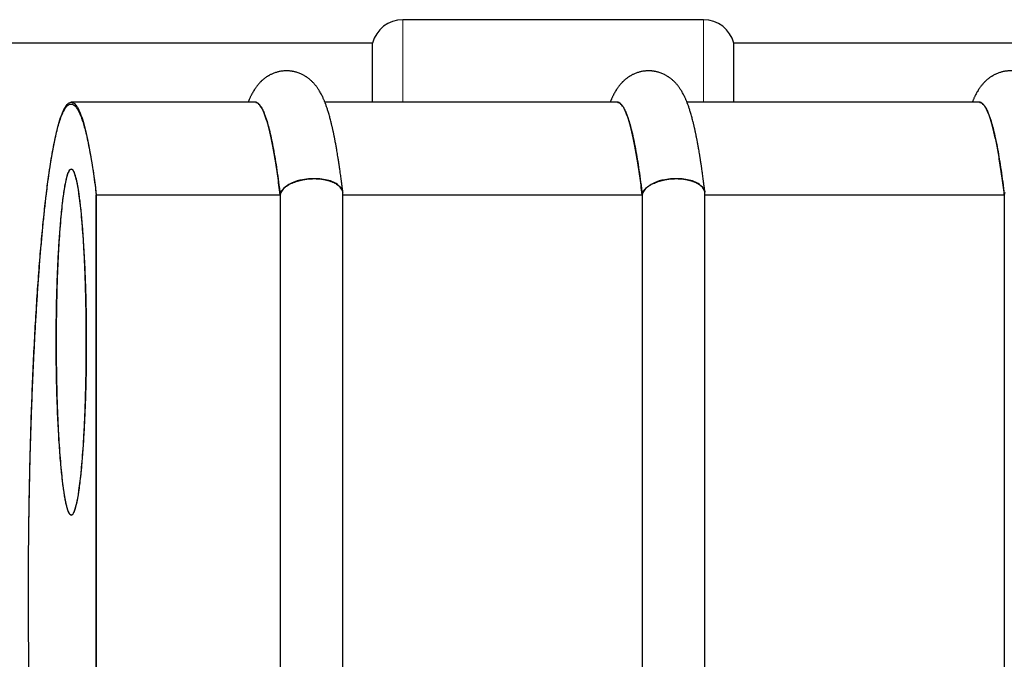
# Model space of a CAD drawing. Units: millimetres. Extents: x 8 to 327, y 12 to 196.
# Drawn here: x 36 to 42, y 168 to 172 of the extents above; entities that cross this region are included whole.
import ezdxf

# ---------------------------------------------------------------- set-up
doc = ezdxf.new("R2010")
doc.units = ezdxf.units.MM

msp = doc.modelspace()

# ---------------------------------------------------------------- linework, layer by layer
at = {"color": 7, "linetype": 'Continuous', "lineweight": 30}
for p, q in [((40.0564, 171.6849), (38.1437, 171.6849)), ((37.95, 171.5349), (35.65, 171.5349)), ((37.95, 171.1599), (37.95, 171.5349)), ((42.55, 171.5349), (40.25, 171.5349)), ((40.25, 171.1599), (40.25, 171.5349)), ((37.204, 171.1599), (36.0337, 171.1599)), ((39.5078, 171.1599), (37.6479, 171.1599)), ((41.8116, 171.1599), (39.9517, 171.1599)), ((37.7576, 170.6017), (37.7577, 170.6008)), ((37.7579, 170.6004), (37.7578, 170.6012)), ((40.0614, 170.6017), (40.0615, 170.6008)), ((40.0618, 170.6004), (40.0617, 170.6012)), ((36.1928, 170.5716), (37.363, 170.5716)), ((36.1928, 165.4981), (36.1928, 170.5716)), ((36.1928, 170.5716), (37.363, 170.5716)), ((36.1928, 170.5716), (36.1928, 165.4981)), ((37.363, 170.5716), (37.363, 165.4981)), ((37.363, 170.5716), (37.363, 165.4981)), ((37.7615, 170.5716), (39.6669, 170.5716)), ((37.7615, 170.5716), (39.6669, 170.5716)), ((37.7623, 165.4893), (37.7623, 170.5805)), ((39.6669, 170.5716), (39.6669, 165.4981)), ((39.6669, 170.5716), (39.6669, 165.4981)), ((40.0653, 170.5716), (41.9707, 170.5716)), ((40.0653, 170.5716), (41.9707, 170.5716)), ((40.0661, 165.4893), (40.0661, 170.5805)), ((41.9707, 170.5716), (41.9707, 165.4981)), ((41.9707, 170.5716), (41.9707, 165.4981))]:
    msp.add_line(p, q, dxfattribs=at)
at = {"color": 252, "linetype": 'Continuous', "lineweight": 0}
for p, q in [((38.1437, 171.6849), (38.1437, 171.1599)), ((40.0564, 171.1599), (40.0564, 171.6849))]:
    msp.add_line(p, q, dxfattribs=at)
at = {"color": 7, "linetype": 'Continuous', "lineweight": 30, "flags": 128}
for points in [[(37.7618, 170.5805), (37.762, 170.5859), (37.7589, 170.5988), (37.7456, 170.6206), (37.7369, 170.6295), (37.7277, 170.6371), (37.7186, 170.6433), (37.71, 170.6482), (37.6826, 170.6594), (37.651, 170.6674), (37.6163, 170.6722), (37.5797, 170.6739), (37.5425, 170.6723), (37.506, 170.6675), (37.4885, 170.6639), (37.4716, 170.6595), (37.4555, 170.6544), (37.4404, 170.6484), (37.419, 170.6373), (37.3957, 170.6208), (37.3847, 170.6105), (37.375, 170.5989), (37.3674, 170.5859), (37.363, 170.5716), (37.363, 170.5716)], [(40.0656, 170.5805), (40.0658, 170.5859), (40.0628, 170.5988), (40.0494, 170.6206), (40.0407, 170.6295), (40.0315, 170.6371), (40.0224, 170.6433), (40.0138, 170.6482), (39.9864, 170.6594), (39.9549, 170.6674), (39.9202, 170.6722), (39.8835, 170.6739), (39.8463, 170.6723), (39.8099, 170.6675), (39.7923, 170.6639), (39.7755, 170.6595), (39.7594, 170.6544), (39.7442, 170.6484), (39.7229, 170.6373), (39.6996, 170.6208), (39.6885, 170.6105), (39.6788, 170.5989), (39.6713, 170.5859), (39.6669, 170.5716), (39.6669, 170.5716)], [(41.9751, 170.5859), (41.9707, 170.5716), (41.9707, 170.5716)]]:
    msp.add_lwpolyline(points, dxfattribs=at)
at = {"color": 7, "linetype": 'Continuous', "lineweight": 30}
for centre, start, end in [((38.1437, 171.4849), 90, 165.52249), ((40.0564, 171.4849), 14.47751, 90)]:
    msp.add_arc(centre, 0.2, start, end, dxfattribs=at)
for points, knots in [([(37.7618, 170.5875), (37.7614, 170.591), (37.7599, 170.603), (37.7575, 170.6226), (37.7546, 170.6456), (37.7519, 170.6665), (37.7493, 170.6854), (37.747, 170.7024), (37.7449, 170.7175), (37.743, 170.7309), (37.7414, 170.7425), (37.7399, 170.7524), (37.7387, 170.7607), (37.7377, 170.7673), (37.737, 170.7722), (37.7364, 170.7757), (37.7361, 170.7782), (37.7357, 170.7804), (37.7353, 170.7831), (37.7347, 170.787), (37.7339, 170.7923), (37.7328, 170.7991), (37.7316, 170.8067), (37.7297, 170.8184), (37.7273, 170.8332), (37.7244, 170.8505), (37.7219, 170.8653), (37.7196, 170.8783), (37.7174, 170.8902), (37.7151, 170.9029), (37.7129, 170.9145), (37.7109, 170.925), (37.7091, 170.9342), (37.7072, 170.9435), (37.7053, 170.9526), (37.7034, 170.9617), (37.7016, 170.9705), (37.6998, 170.9786), (37.6983, 170.9856), (37.6968, 170.9923), (37.6952, 170.9993), (37.6935, 171.0069), (37.6915, 171.0151), (37.6895, 171.0238), (37.6868, 171.0347), (37.6836, 171.0472), (37.6799, 171.0611), (37.6762, 171.0746), (37.6724, 171.0878), (37.6686, 171.1003), (37.6651, 171.1114), (37.6618, 171.1217), (37.6584, 171.1315), (37.6549, 171.1415), (37.6515, 171.1505), (37.6485, 171.1584), (37.6457, 171.1654), (37.6427, 171.1726), (37.6394, 171.1805), (37.6356, 171.1888), (37.6311, 171.1984), (37.626, 171.2086), (37.6202, 171.2194), (37.6143, 171.2297), (37.6083, 171.2393), (37.6029, 171.2475), (37.5979, 171.2545), (37.5935, 171.2606), (37.5889, 171.2664), (37.5843, 171.2721), (37.5795, 171.2776), (37.5742, 171.2834), (37.5686, 171.2892), (37.5621, 171.2955), (37.5548, 171.3021), (37.5477, 171.308), (37.5413, 171.313), (37.5355, 171.3172), (37.5302, 171.3209), (37.5246, 171.3245), (37.5182, 171.3284), (37.5111, 171.3324), (37.5034, 171.3364), (37.494, 171.3407), (37.4831, 171.3452), (37.4722, 171.349), (37.4624, 171.3519), (37.454, 171.354), (37.4471, 171.3554), (37.4413, 171.3565), (37.4361, 171.3573), (37.431, 171.358), (37.4259, 171.3586), (37.4206, 171.3591), (37.4147, 171.3594), (37.4079, 171.3597), (37.3999, 171.3597), (37.3907, 171.3594), (37.3812, 171.3586), (37.3714, 171.3574), (37.3618, 171.3558), (37.3523, 171.3538), (37.343, 171.3514), (37.3335, 171.3486), (37.3235, 171.345), (37.3143, 171.3413), (37.3058, 171.3374), (37.2986, 171.3338), (37.2926, 171.3305), (37.2874, 171.3275), (37.2824, 171.3244), (37.2768, 171.3209), (37.2707, 171.3167), (37.2642, 171.3119), (37.258, 171.307), (37.2527, 171.3025), (37.2485, 171.2989), (37.2449, 171.2956), (37.2414, 171.2922), (37.2379, 171.2887), (37.2336, 171.2843), (37.2285, 171.2788), (37.2228, 171.2723), (37.2172, 171.2654), (37.2121, 171.2588), (37.2075, 171.2525), (37.2032, 171.2464), (37.1981, 171.2386), (37.1923, 171.2293), (37.1862, 171.2186), (37.1814, 171.2096), (37.1776, 171.2022), (37.1745, 171.196), (37.1713, 171.1892), (37.1681, 171.1821), (37.1652, 171.1756), (37.1629, 171.17), (37.1609, 171.1652), (37.1596, 171.1619), (37.1589, 171.1601), (37.1588, 171.1599)], [0, 0, 0, 0, 0.006273, 0.021468, 0.03565, 0.048761, 0.060807, 0.071795, 0.081724, 0.090595, 0.098408, 0.105163, 0.110859, 0.115496, 0.118762, 0.121172, 0.122724, 0.123953, 0.125823, 0.128353, 0.132183, 0.13693, 0.142581, 0.148463, 0.161959, 0.174737, 0.186797, 0.195424, 0.204566, 0.214528, 0.22531, 0.232507, 0.240029, 0.247875, 0.255798, 0.263077, 0.271342, 0.27849, 0.284518, 0.2901, 0.296386, 0.303265, 0.310842, 0.319118, 0.327604, 0.342032, 0.355532, 0.368833, 0.383389, 0.396456, 0.408604, 0.419616, 0.430305, 0.441734, 0.453357, 0.461683, 0.469418, 0.4778, 0.487086, 0.497185, 0.507773, 0.521091, 0.534294, 0.546704, 0.558104, 0.568378, 0.575802, 0.582718, 0.589289, 0.595764, 0.602302, 0.608214, 0.614962, 0.622118, 0.629397, 0.636101, 0.642016, 0.646873, 0.651048, 0.65533, 0.660155, 0.665516, 0.670852, 0.677013, 0.684211, 0.691101, 0.697068, 0.702133, 0.706313, 0.709411, 0.712322, 0.715231, 0.718136, 0.721037, 0.724239, 0.727988, 0.732711, 0.738306, 0.743711, 0.748721, 0.754656, 0.75985, 0.764788, 0.770725, 0.777272, 0.783694, 0.789558, 0.79476, 0.798905, 0.802508, 0.806346, 0.810827, 0.815953, 0.821728, 0.82772, 0.832452, 0.836408, 0.840026, 0.843801, 0.847737, 0.852007, 0.858866, 0.866804, 0.874701, 0.882251, 0.889494, 0.896668, 0.903819, 0.916873, 0.929853, 0.942189, 0.949249, 0.956808, 0.965029, 0.973871, 0.982288, 0.988269, 0.993697, 0.999176, 1, 1, 1, 1]), ([(40.0656, 170.5875), (40.0652, 170.591), (40.0638, 170.603), (40.0613, 170.6226), (40.0584, 170.6456), (40.0557, 170.6665), (40.0532, 170.6854), (40.0509, 170.7024), (40.0488, 170.7175), (40.0469, 170.7309), (40.0452, 170.7425), (40.0438, 170.7524), (40.0425, 170.7607), (40.0415, 170.7673), (40.0408, 170.7722), (40.0403, 170.7757), (40.0399, 170.7782), (40.0396, 170.7804), (40.0391, 170.7831), (40.0385, 170.787), (40.0377, 170.7923), (40.0367, 170.7991), (40.0355, 170.8067), (40.0336, 170.8184), (40.0312, 170.8332), (40.0283, 170.8505), (40.0257, 170.8653), (40.0234, 170.8783), (40.0213, 170.8902), (40.0189, 170.9029), (40.0167, 170.9145), (40.0147, 170.925), (40.0129, 170.9342), (40.011, 170.9435), (40.0092, 170.9526), (40.0073, 170.9617), (40.0054, 170.9705), (40.0037, 170.9786), (40.0021, 170.9856), (40.0006, 170.9923), (39.9991, 170.9993), (39.9973, 171.0069), (39.9954, 171.0151), (39.9933, 171.0238), (39.9906, 171.0347), (39.9874, 171.0472), (39.9838, 171.0611), (39.98, 171.0746), (39.9762, 171.0878), (39.9725, 171.1003), (39.969, 171.1114), (39.9656, 171.1217), (39.9623, 171.1315), (39.9587, 171.1415), (39.9554, 171.1505), (39.9523, 171.1584), (39.9496, 171.1654), (39.9466, 171.1726), (39.9432, 171.1805), (39.9394, 171.1888), (39.935, 171.1984), (39.9298, 171.2086), (39.9241, 171.2194), (39.9181, 171.2297), (39.9122, 171.2393), (39.9067, 171.2475), (39.9018, 171.2545), (39.8973, 171.2606), (39.8928, 171.2664), (39.8881, 171.2721), (39.8833, 171.2776), (39.8781, 171.2834), (39.8725, 171.2892), (39.8659, 171.2955), (39.8587, 171.3021), (39.8516, 171.308), (39.8451, 171.313), (39.8394, 171.3172), (39.834, 171.3209), (39.8284, 171.3245), (39.822, 171.3284), (39.8149, 171.3324), (39.8072, 171.3364), (39.7979, 171.3407), (39.7869, 171.3452), (39.776, 171.349), (39.7662, 171.3519), (39.7578, 171.354), (39.751, 171.3554), (39.7451, 171.3565), (39.7399, 171.3573), (39.7348, 171.358), (39.7297, 171.3586), (39.7244, 171.3591), (39.7186, 171.3594), (39.7117, 171.3597), (39.7037, 171.3597), (39.6945, 171.3594), (39.685, 171.3586), (39.6753, 171.3574), (39.6656, 171.3558), (39.6561, 171.3538), (39.6469, 171.3514), (39.6374, 171.3486), (39.6274, 171.345), (39.6181, 171.3413), (39.6096, 171.3374), (39.6024, 171.3338), (39.5964, 171.3305), (39.5913, 171.3275), (39.5862, 171.3244), (39.5807, 171.3209), (39.5746, 171.3167), (39.568, 171.3119), (39.5618, 171.307), (39.5565, 171.3025), (39.5524, 171.2989), (39.5488, 171.2956), (39.5453, 171.2922), (39.5417, 171.2887), (39.5374, 171.2843), (39.5323, 171.2788), (39.5266, 171.2723), (39.521, 171.2654), (39.5159, 171.2588), (39.5113, 171.2525), (39.507, 171.2464), (39.5019, 171.2386), (39.4961, 171.2293), (39.49, 171.2186), (39.4852, 171.2096), (39.4814, 171.2022), (39.4783, 171.196), (39.4751, 171.1892), (39.4719, 171.1821), (39.4691, 171.1756), (39.4667, 171.17), (39.4647, 171.1652), (39.4634, 171.1619), (39.4627, 171.1601), (39.4626, 171.1599)], [0, 0, 0, 0, 0.006273, 0.021468, 0.03565, 0.048761, 0.060807, 0.071795, 0.081724, 0.090595, 0.098408, 0.105163, 0.110859, 0.115496, 0.118762, 0.121172, 0.122724, 0.123953, 0.125823, 0.128353, 0.132183, 0.13693, 0.142581, 0.148463, 0.161959, 0.174737, 0.186797, 0.195424, 0.204566, 0.214528, 0.22531, 0.232507, 0.240029, 0.247875, 0.255798, 0.263077, 0.271342, 0.27849, 0.284518, 0.2901, 0.296386, 0.303265, 0.310842, 0.319118, 0.327604, 0.342032, 0.355532, 0.368833, 0.383389, 0.396456, 0.408604, 0.419616, 0.430305, 0.441734, 0.453357, 0.461683, 0.469418, 0.4778, 0.487086, 0.497185, 0.507773, 0.521091, 0.534294, 0.546704, 0.558104, 0.568378, 0.575802, 0.582718, 0.589289, 0.595764, 0.602302, 0.608214, 0.614962, 0.622118, 0.629397, 0.636101, 0.642016, 0.646873, 0.651048, 0.65533, 0.660155, 0.665516, 0.670852, 0.677013, 0.684211, 0.691101, 0.697068, 0.702133, 0.706313, 0.709411, 0.712322, 0.715231, 0.718136, 0.721037, 0.724239, 0.727988, 0.732711, 0.738306, 0.743711, 0.748721, 0.754656, 0.75985, 0.764788, 0.770725, 0.777272, 0.783694, 0.789558, 0.79476, 0.798905, 0.802508, 0.806346, 0.810827, 0.815953, 0.821728, 0.82772, 0.832452, 0.836408, 0.840026, 0.843801, 0.847737, 0.852007, 0.858866, 0.866804, 0.874701, 0.882251, 0.889494, 0.896668, 0.903819, 0.916873, 0.929853, 0.942189, 0.949249, 0.956808, 0.965029, 0.973871, 0.982288, 0.988269, 0.993697, 0.999176, 1, 1, 1, 1]), ([(42.3695, 170.5875), (42.369, 170.591), (42.3676, 170.603), (42.3652, 170.6226), (42.3623, 170.6456), (42.3595, 170.6665), (42.357, 170.6854), (42.3547, 170.7024), (42.3526, 170.7175), (42.3507, 170.7309), (42.3491, 170.7425), (42.3476, 170.7524), (42.3464, 170.7607), (42.3454, 170.7673), (42.3446, 170.7722), (42.3441, 170.7757), (42.3437, 170.7782), (42.3434, 170.7804), (42.343, 170.7831), (42.3424, 170.787), (42.3416, 170.7923), (42.3405, 170.7991), (42.3393, 170.8067), (42.3374, 170.8184), (42.335, 170.8332), (42.3321, 170.8505), (42.3295, 170.8653), (42.3273, 170.8783), (42.3251, 170.8902), (42.3228, 170.9029), (42.3206, 170.9145), (42.3185, 170.925), (42.3167, 170.9342), (42.3149, 170.9435), (42.313, 170.9526), (42.3111, 170.9617), (42.3093, 170.9705), (42.3075, 170.9786), (42.306, 170.9856), (42.3045, 170.9923), (42.3029, 170.9993), (42.3012, 171.0069), (42.2992, 171.0151), (42.2971, 171.0238), (42.2944, 171.0347), (42.2913, 171.0472), (42.2876, 171.0611), (42.2839, 171.0746), (42.2801, 171.0878), (42.2763, 171.1003), (42.2728, 171.1114), (42.2695, 171.1217), (42.2661, 171.1315), (42.2626, 171.1415), (42.2592, 171.1505), (42.2562, 171.1584), (42.2534, 171.1654), (42.2504, 171.1726), (42.247, 171.1805), (42.2433, 171.1888), (42.2388, 171.1984), (42.2336, 171.2086), (42.2279, 171.2194), (42.2219, 171.2297), (42.216, 171.2393), (42.2106, 171.2475), (42.2056, 171.2545), (42.2011, 171.2606), (42.1966, 171.2664), (42.1919, 171.2721), (42.1872, 171.2776), (42.1819, 171.2834), (42.1763, 171.2892), (42.1698, 171.2955), (42.1625, 171.3021), (42.1554, 171.308), (42.149, 171.313), (42.1432, 171.3172), (42.1379, 171.3209), (42.1322, 171.3245), (42.1259, 171.3284), (42.1188, 171.3324), (42.111, 171.3364), (42.1017, 171.3407), (42.0908, 171.3452), (42.0798, 171.349), (42.0701, 171.3519), (42.0617, 171.354), (42.0548, 171.3554), (42.049, 171.3565), (42.0438, 171.3573), (42.0387, 171.358), (42.0336, 171.3586), (42.0282, 171.3591), (42.0224, 171.3594), (42.0156, 171.3597), (42.0075, 171.3597), (41.9983, 171.3594), (41.9889, 171.3586), (41.9791, 171.3574), (41.9695, 171.3558), (41.9599, 171.3538), (41.9507, 171.3514), (41.9412, 171.3486), (41.9312, 171.345), (41.9219, 171.3413), (41.9135, 171.3374), (41.9063, 171.3338), (41.9003, 171.3305), (41.8951, 171.3275), (41.89, 171.3244), (41.8845, 171.3209), (41.8784, 171.3167), (41.8719, 171.3119), (41.8657, 171.307), (41.8604, 171.3025), (41.8562, 171.2989), (41.8526, 171.2956), (41.8491, 171.2922), (41.8456, 171.2887), (41.8413, 171.2843), (41.8362, 171.2788), (41.8304, 171.2723), (41.8249, 171.2654), (41.8198, 171.2588), (41.8152, 171.2525), (41.8109, 171.2464), (41.8058, 171.2386), (41.8, 171.2293), (41.7938, 171.2186), (41.789, 171.2096), (41.7853, 171.2022), (41.7822, 171.196), (41.779, 171.1892), (41.7758, 171.1821), (41.7729, 171.1756), (41.7706, 171.17), (41.7686, 171.1652), (41.7672, 171.1619), (41.7665, 171.1601), (41.7665, 171.1599)], [0, 0, 0, 0, 0.0062725, 0.0214684, 0.0356502, 0.0487611, 0.0608069, 0.0717945, 0.0817241, 0.0905955, 0.0984084, 0.1051629, 0.1108587, 0.1154957, 0.1187621, 0.1211716, 0.1227242, 0.1239531, 0.1258226, 0.1283526, 0.1321825, 0.1369303, 0.1425806, 0.148463, 0.161959, 0.1747371, 0.186797, 0.1954239, 0.2045663, 0.2145281, 0.22531, 0.2325072, 0.240029, 0.2478754, 0.2557981, 0.2630767, 0.2713423, 0.2784896, 0.2845179, 0.2901002, 0.2963864, 0.3032648, 0.3108419, 0.3191183, 0.3276037, 0.3420322, 0.3555319, 0.3688329, 0.3833895, 0.3964558, 0.4086044, 0.419616, 0.4303052, 0.4417338, 0.4533569, 0.4616826, 0.4694181, 0.4778, 0.4870862, 0.4971853, 0.5077734, 0.5210912, 0.5342939, 0.5467036, 0.5581044, 0.5683777, 0.5758018, 0.5827177, 0.5892891, 0.5957637, 0.6023021, 0.608214, 0.6149618, 0.6221182, 0.6293969, 0.6361007, 0.6420158, 0.6468726, 0.6510484, 0.6553303, 0.6601552, 0.6655165, 0.6708522, 0.6770134, 0.6842108, 0.691101, 0.6970682, 0.702133, 0.7063134, 0.7094111, 0.7123223, 0.715231, 0.7181362, 0.721037, 0.724239, 0.7279882, 0.732711, 0.738306, 0.743711, 0.7487206, 0.7546557, 0.7598504, 0.7647875, 0.770725, 0.777272, 0.7836944, 0.7895579, 0.7947598, 0.7989054, 0.8025081, 0.8063459, 0.8108266, 0.8159531, 0.821728, 0.8277203, 0.8324523, 0.8364083, 0.8400255, 0.8438015, 0.8477369, 0.852007, 0.8588664, 0.8668045, 0.8747009, 0.8822509, 0.8894936, 0.8966684, 0.9038185, 0.9168728, 0.9298527, 0.9421891, 0.9492489, 0.9568084, 0.9650286, 0.9738709, 0.9822876, 0.9882693, 0.9936966, 0.9991756, 1, 1, 1, 1]), ([(37.363, 170.5716), (37.3579, 170.6122), (37.3476, 170.6933), (37.3314, 170.7993), (37.3146, 170.8932), (37.2973, 170.9734), (37.2795, 171.0399), (37.2614, 171.0921), (37.243, 171.1304), (37.2244, 171.1525), (37.2114, 171.1618), (37.2045, 171.1594), (37.204, 171.1592)], [0, 0, 0, 0, 0.10996, 0.219921, 0.329881, 0.439842, 0.549802, 0.659763, 0.769723, 0.879684, 0.989644, 1, 1, 1, 1]), ([(39.6669, 170.5716), (39.6617, 170.6122), (39.6515, 170.6933), (39.6352, 170.7993), (39.6184, 170.8932), (39.6011, 170.9734), (39.5833, 171.0399), (39.5652, 171.0921), (39.5468, 171.1304), (39.5282, 171.1525), (39.5152, 171.1618), (39.5084, 171.1594), (39.5078, 171.1592)], [0, 0, 0, 0, 0.10996, 0.219921, 0.329881, 0.439842, 0.549802, 0.659763, 0.769723, 0.879684, 0.989644, 1, 1, 1, 1]), ([(41.9707, 170.5716), (41.9656, 170.6122), (41.9553, 170.6933), (41.9391, 170.7993), (41.9223, 170.8932), (41.9049, 170.9734), (41.8872, 171.0399), (41.869, 171.0921), (41.8507, 171.1304), (41.8321, 171.1525), (41.819, 171.1618), (41.8122, 171.1594), (41.8116, 171.1592)], [0, 0, 0, 0, 0.1099605, 0.2199209, 0.3298814, 0.4398419, 0.5498024, 0.6597628, 0.7697233, 0.8796838, 0.9896443, 1, 1, 1, 1]), ([(36.1928, 165.4981), (36.1894, 165.4712), (36.1827, 165.4173), (36.1722, 165.3435), (36.1613, 165.2751), (36.1502, 165.2123), (36.1387, 165.1553), (36.127, 165.1044), (36.1151, 165.0597), (36.1032, 165.0214), (36.0911, 164.9891), (36.0789, 164.963), (36.0665, 164.943), (36.0541, 164.9292), (36.0416, 164.9214), (36.0291, 164.92), (36.0167, 164.9249), (36.0043, 164.936), (35.992, 164.9535), (35.9797, 164.9773), (35.9675, 165.0075), (35.9554, 165.0442), (35.9435, 165.087), (35.9319, 165.1361), (35.9205, 165.1914), (35.9095, 165.2527), (35.8986, 165.3201), (35.8881, 165.3935), (35.8779, 165.4729), (35.8679, 165.5583), (35.8582, 165.6497), (35.8489, 165.7461), (35.8401, 165.8467), (35.8317, 165.951), (35.8237, 166.0596), (35.8161, 166.1724), (35.8089, 166.2896), (35.8021, 166.4106), (35.7958, 166.5347), (35.79, 166.6614), (35.7847, 166.7904), (35.7799, 166.9218), (35.7757, 167.0554), (35.7719, 167.1919), (35.7687, 167.3306), (35.766, 167.4709), (35.7639, 167.6115), (35.7624, 167.7523), (35.7615, 167.8935), (35.7613, 168.0348), (35.7615, 168.176), (35.7624, 168.3169), (35.7639, 168.4577), (35.766, 168.5984), (35.7687, 168.7389), (35.7719, 168.8776), (35.7757, 169.0141), (35.7799, 169.1476), (35.7847, 169.2788), (35.79, 169.4079), (35.7958, 169.5347), (35.8021, 169.659), (35.8089, 169.7799), (35.816, 169.8969), (35.8236, 170.0098), (35.8316, 170.1184), (35.8401, 170.2228), (35.8489, 170.3235), (35.8582, 170.4199), (35.8679, 170.5111), (35.8778, 170.5965), (35.8881, 170.6759), (35.8986, 170.7494), (35.9094, 170.8169), (35.9205, 170.8783), (35.9319, 170.9335), (35.9435, 170.9825), (35.9553, 171.0254), (35.9674, 171.0621), (35.9797, 171.0924), (35.992, 171.1162), (36.0043, 171.1337), (36.0166, 171.1448), (36.0291, 171.1497), (36.0415, 171.1483), (36.0535, 171.1409), (36.0647, 171.1288), (36.0754, 171.1128), (36.0859, 171.0923), (36.0963, 171.0673), (36.1066, 171.0378), (36.1168, 171.0038), (36.1275, 170.963), (36.1387, 170.9145), (36.1502, 170.8575), (36.1613, 170.7948), (36.1722, 170.7263), (36.1827, 170.6525), (36.1894, 170.5986), (36.1928, 170.5716)], [0, 0, 0, 0, 0.010308, 0.020626, 0.030978, 0.041387, 0.051876, 0.062469, 0.072853, 0.083225, 0.093605, 0.104014, 0.114472, 0.125, 0.135506, 0.145951, 0.156355, 0.16674, 0.177125, 0.18753, 0.198107, 0.208587, 0.218993, 0.229348, 0.239675, 0.249999, 0.260302, 0.270617, 0.280968, 0.291378, 0.30187, 0.312469, 0.322853, 0.333225, 0.343605, 0.354014, 0.364472, 0.374999, 0.385505, 0.39595, 0.406355, 0.41674, 0.427124, 0.43753, 0.448107, 0.458587, 0.468992, 0.479347, 0.489675, 0.499999, 0.510302, 0.520617, 0.530967, 0.541377, 0.55187, 0.562468, 0.572852, 0.583224, 0.593604, 0.604013, 0.614472, 0.624999, 0.635505, 0.64595, 0.656355, 0.666739, 0.677124, 0.687529, 0.698106, 0.708586, 0.718992, 0.729347, 0.739674, 0.749999, 0.760302, 0.770616, 0.780967, 0.791377, 0.80187, 0.812468, 0.822852, 0.833224, 0.843604, 0.854013, 0.864471, 0.874999, 0.884008, 0.892971, 0.9019, 0.910807, 0.919706, 0.928609, 0.93753, 0.948113, 0.958596, 0.969003, 0.979357, 0.989681, 1, 1, 1, 1]), ([(37.2081, 171.1587), (37.2094, 171.1587), (37.2148, 171.1586), (37.2244, 171.1519), (37.2368, 171.1382), (37.2491, 171.1177), (37.2613, 171.0908), (37.2734, 171.0575), (37.2854, 171.018), (37.2972, 170.9722), (37.3088, 170.9202), (37.3202, 170.8622), (37.3313, 170.7983), (37.3422, 170.7285), (37.3528, 170.6535), (37.3596, 170.5989), (37.363, 170.5716)], [0, 0, 0, 0, 0.02328, 0.098405, 0.173532, 0.248651, 0.323766, 0.398881, 0.474, 0.549127, 0.624262, 0.6994, 0.774539, 0.84968, 0.92483, 1, 1, 1, 1]), ([(39.5119, 171.1587), (39.5132, 171.1587), (39.5187, 171.1586), (39.5282, 171.1519), (39.5406, 171.1382), (39.5529, 171.1177), (39.5652, 171.0908), (39.5773, 171.0575), (39.5892, 171.018), (39.601, 170.9722), (39.6126, 170.9202), (39.624, 170.8622), (39.6352, 170.7983), (39.646, 170.7285), (39.6567, 170.6535), (39.6635, 170.5989), (39.6669, 170.5716)], [0, 0, 0, 0, 0.02328, 0.098405, 0.173532, 0.248651, 0.323766, 0.398881, 0.474, 0.549127, 0.624262, 0.6994, 0.774539, 0.84968, 0.92483, 1, 1, 1, 1]), ([(41.8158, 171.1587), (41.8171, 171.1587), (41.8225, 171.1586), (41.8321, 171.1519), (41.8445, 171.1382), (41.8568, 171.1177), (41.869, 171.0908), (41.8811, 171.0575), (41.8931, 171.018), (41.9049, 170.9722), (41.9165, 170.9202), (41.9279, 170.8622), (41.939, 170.7983), (41.9499, 170.7285), (41.9605, 170.6535), (41.9673, 170.5989), (41.9707, 170.5716)], [0, 0, 0, 0, 0.0232795, 0.0984053, 0.1735321, 0.2486507, 0.3237656, 0.3988806, 0.4739996, 0.5491272, 0.6242625, 0.6993999, 0.7745387, 0.8496802, 0.9248304, 1, 1, 1, 1]), ([(36.0337, 170.7349), (36.0316, 170.7344), (36.0275, 170.7334), (36.0213, 170.7256), (36.0157, 170.7142), (36.0107, 170.7001), (36.0062, 170.6846), (36.0017, 170.6663), (35.9964, 170.6415), (35.9905, 170.6086), (35.9841, 170.5657), (35.978, 170.5172), (35.9721, 170.4631), (35.9669, 170.4072), (35.9623, 170.3511), (35.9583, 170.296), (35.9546, 170.2386), (35.9513, 170.1788), (35.9483, 170.1168), (35.9456, 170.052), (35.9432, 169.9849), (35.9412, 169.9162), (35.9397, 169.8467), (35.9386, 169.7767), (35.938, 169.706), (35.9378, 169.635), (35.938, 169.564), (35.9386, 169.4935), (35.9396, 169.4293), (35.9409, 169.3715), (35.9422, 169.3197), (35.9438, 169.2681), (35.946, 169.208), (35.9489, 169.1404), (35.9526, 169.0668), (35.9568, 168.9965), (35.9615, 168.9293), (35.9664, 168.8693), (35.9713, 168.8163), (35.9761, 168.7703), (35.9811, 168.728), (35.9863, 168.6895), (35.9917, 168.6549), (35.9974, 168.6238), (36.0032, 168.5966), (36.0092, 168.5741), (36.0152, 168.5565), (36.0214, 168.544), (36.0275, 168.5365), (36.0337, 168.534), (36.0399, 168.5365), (36.046, 168.544), (36.0516, 168.5555), (36.0567, 168.5696), (36.0612, 168.5852), (36.0657, 168.6035), (36.0709, 168.6284), (36.0768, 168.6613), (36.0832, 168.7042), (36.0893, 168.7527), (36.0952, 168.8067), (36.1004, 168.8626), (36.1051, 168.9187), (36.1091, 168.9738), (36.1127, 169.0312), (36.1161, 169.091), (36.1191, 169.153), (36.1218, 169.2178), (36.1242, 169.2848), (36.1262, 169.3536), (36.1277, 169.423), (36.1288, 169.4931), (36.1294, 169.5638), (36.1297, 169.6348), (36.1294, 169.7057), (36.1288, 169.7762), (36.1278, 169.8404), (36.1266, 169.8982), (36.1252, 169.95), (36.1236, 170.0015), (36.1214, 170.0617), (36.1186, 170.1293), (36.1148, 170.2028), (36.1106, 170.2732), (36.1059, 170.3403), (36.101, 170.4003), (36.0962, 170.4533), (36.0913, 170.4993), (36.0863, 170.5416), (36.0811, 170.5801), (36.0757, 170.6147), (36.0701, 170.6458), (36.0642, 170.673), (36.0582, 170.6956), (36.0522, 170.7132), (36.0461, 170.7256), (36.0399, 170.7334), (36.0358, 170.7344), (36.0337, 170.7349)], [0, 0, 0, 0, 0.010364, 0.020697, 0.031051, 0.038862, 0.046734, 0.05469, 0.062749, 0.075139, 0.0875, 0.099904, 0.11242, 0.125114, 0.135659, 0.146089, 0.156443, 0.166761, 0.177082, 0.187448, 0.19812, 0.20863, 0.219028, 0.229363, 0.239688, 0.250053, 0.260375, 0.270674, 0.281004, 0.288802, 0.296667, 0.304621, 0.312682, 0.325071, 0.337434, 0.34984, 0.362358, 0.375056, 0.385612, 0.39605, 0.406411, 0.416733, 0.427056, 0.437421, 0.4481, 0.458614, 0.469013, 0.479348, 0.489671, 0.500032, 0.510354, 0.520654, 0.530983, 0.538781, 0.546647, 0.5546, 0.562661, 0.57505, 0.587413, 0.599819, 0.612337, 0.625035, 0.635591, 0.64603, 0.65639, 0.666712, 0.677035, 0.6874, 0.698079, 0.708593, 0.718993, 0.729328, 0.73965, 0.750011, 0.760334, 0.770634, 0.780962, 0.788759, 0.796622, 0.804573, 0.812632, 0.825018, 0.837377, 0.849779, 0.862293, 0.874986, 0.885539, 0.895976, 0.906335, 0.916656, 0.92698, 0.937347, 0.948039, 0.958565, 0.968973, 0.979313, 0.989638, 1, 1, 1, 1]), ([(37.363, 170.5716), (37.3642, 170.5763), (37.3664, 170.5854), (37.3739, 170.5984), (37.3834, 170.6099), (37.3937, 170.6193), (37.4038, 170.6268), (37.4132, 170.6328), (37.4225, 170.6379), (37.4315, 170.6424), (37.4423, 170.6473), (37.4556, 170.6527), (37.4722, 170.6584), (37.4896, 170.6634), (37.5096, 170.6679), (37.5319, 170.6715), (37.5561, 170.6738), (37.5797, 170.6744), (37.6031, 170.6738), (37.6265, 170.6716), (37.6477, 170.668), (37.6663, 170.6634), (37.6795, 170.6593), (37.6896, 170.6556), (37.6968, 170.6526), (37.7036, 170.6496), (37.7124, 170.6452), (37.7232, 170.6392), (37.7356, 170.6306), (37.746, 170.6207), (37.7541, 170.6098), (37.7596, 170.5989), (37.7609, 170.5912), (37.7616, 170.5875)], [0, 0, 0, 0, 0.048694, 0.09398, 0.135624, 0.173518, 0.201132, 0.226376, 0.249306, 0.269999, 0.288541, 0.319607, 0.350767, 0.381789, 0.412445, 0.452372, 0.490841, 0.527539, 0.564233, 0.602715, 0.642677, 0.673377, 0.70446, 0.720078, 0.735706, 0.751315, 0.766877, 0.798995, 0.837211, 0.881861, 0.919702, 0.961268, 1, 1, 1, 1]), ([(39.6669, 170.5716), (39.668, 170.5763), (39.6702, 170.5854), (39.6777, 170.5984), (39.6872, 170.6099), (39.6975, 170.6193), (39.7076, 170.6268), (39.717, 170.6328), (39.7263, 170.6379), (39.7353, 170.6424), (39.7462, 170.6473), (39.7595, 170.6527), (39.776, 170.6584), (39.7935, 170.6634), (39.8134, 170.6679), (39.8358, 170.6715), (39.8599, 170.6738), (39.8836, 170.6744), (39.907, 170.6738), (39.9304, 170.6716), (39.9516, 170.668), (39.9701, 170.6634), (39.9834, 170.6593), (39.9934, 170.6556), (40.0006, 170.6526), (40.0075, 170.6496), (40.0162, 170.6452), (40.027, 170.6392), (40.0394, 170.6306), (40.0499, 170.6207), (40.0579, 170.6098), (40.0634, 170.5989), (40.0648, 170.5912), (40.0654, 170.5875)], [0, 0, 0, 0, 0.048694, 0.09398, 0.135624, 0.173518, 0.201132, 0.226376, 0.249306, 0.269999, 0.288541, 0.319607, 0.350767, 0.381789, 0.412445, 0.452372, 0.490841, 0.527539, 0.564233, 0.602715, 0.642677, 0.673377, 0.70446, 0.720078, 0.735706, 0.751315, 0.766877, 0.798995, 0.837211, 0.881861, 0.919702, 0.961268, 1, 1, 1, 1])]:
    msp.add_open_spline(points, degree=3, knots=knots, dxfattribs=at)
for points in [[(36.1928, 165.4981), (36.1876, 165.4576), (36.1774, 165.3764), (36.1611, 165.2704), (36.1443, 165.1765), (36.127, 165.0963), (36.1092, 165.0299), (36.0911, 164.9775), (36.0727, 164.9396), (36.0541, 164.9162), (36.0355, 164.9075), (36.0168, 164.9134), (35.9982, 164.9341), (35.9798, 164.9693), (35.9616, 165.0189), (35.9437, 165.0827), (35.9263, 165.1604), (35.9094, 165.2516), (35.8931, 165.3559), (35.8774, 165.4728), (35.8625, 165.6017), (35.8483, 165.742), (35.8351, 165.8932), (35.8228, 166.0544), (35.8114, 166.2249), (35.8011, 166.4039), (35.7919, 166.5906), (35.7839, 166.784), (35.777, 166.9834), (35.7713, 167.1877), (35.7669, 167.396), (35.7637, 167.6073), (35.7618, 167.8206), (35.7611, 168.0349), (35.7618, 168.2492), (35.7637, 168.4625), (35.7669, 168.6737), (35.7713, 168.882), (35.777, 169.0863), (35.7839, 169.2857), (35.7919, 169.4791), (35.8011, 169.6658), (35.8114, 169.8448), (35.8228, 170.0154), (35.8351, 170.1766), (35.8483, 170.3277), (35.8625, 170.468), (35.8774, 170.597), (35.8931, 170.7138), (35.9094, 170.8181), (35.9263, 170.9093), (35.9437, 170.987), (35.9616, 171.0508), (35.9798, 171.1004), (35.9982, 171.1356), (36.0168, 171.1563), (36.0355, 171.1622), (36.0541, 171.1535), (36.0727, 171.1301), (36.0911, 171.0922), (36.1092, 171.0398), (36.127, 170.9734), (36.1443, 170.8932), (36.1611, 170.7993), (36.1774, 170.6933), (36.1876, 170.6122), (36.1928, 170.5716)], [(36.0337, 170.7349), (36.0368, 170.7338), (36.0431, 170.7318), (36.0524, 170.7153), (36.0616, 170.6892), (36.0705, 170.6527), (36.079, 170.6065), (36.0871, 170.5509), (36.0946, 170.4865), (36.1016, 170.4139), (36.1079, 170.3338), (36.1136, 170.247), (36.1184, 170.1542), (36.1224, 170.0565), (36.1256, 169.9547), (36.1279, 169.8498), (36.1293, 169.7428), (36.1297, 169.6349), (36.1293, 169.5269), (36.1279, 169.4199), (36.1256, 169.315), (36.1224, 169.2132), (36.1184, 169.1155), (36.1136, 169.0227), (36.1079, 168.9359), (36.1016, 168.8558), (36.0946, 168.7832), (36.0871, 168.7188), (36.079, 168.6632), (36.0705, 168.617), (36.0616, 168.5805), (36.0524, 168.5543), (36.0431, 168.5384), (36.0337, 168.5331), (36.0243, 168.5384), (36.015, 168.5543), (36.0058, 168.5805), (35.997, 168.617), (35.9884, 168.6632), (35.9804, 168.7188), (35.9728, 168.7832), (35.9658, 168.8558), (35.9595, 168.9359), (35.9539, 169.0227), (35.949, 169.1155), (35.945, 169.2132), (35.9418, 169.315), (35.9395, 169.4199), (35.9381, 169.5269), (35.9377, 169.6349), (35.9381, 169.7428), (35.9395, 169.8498), (35.9418, 169.9547), (35.945, 170.0565), (35.949, 170.1542), (35.9539, 170.247), (35.9595, 170.3338), (35.9658, 170.4139), (35.9728, 170.4865), (35.9804, 170.5509), (35.9884, 170.6065), (35.997, 170.6527), (36.0058, 170.6892), (36.015, 170.7153), (36.0243, 170.7318), (36.0306, 170.7338), (36.0337, 170.7349)]]:
    msp.add_open_spline(points, degree=3, dxfattribs=at)

doc.saveas('drawing.dxf')
